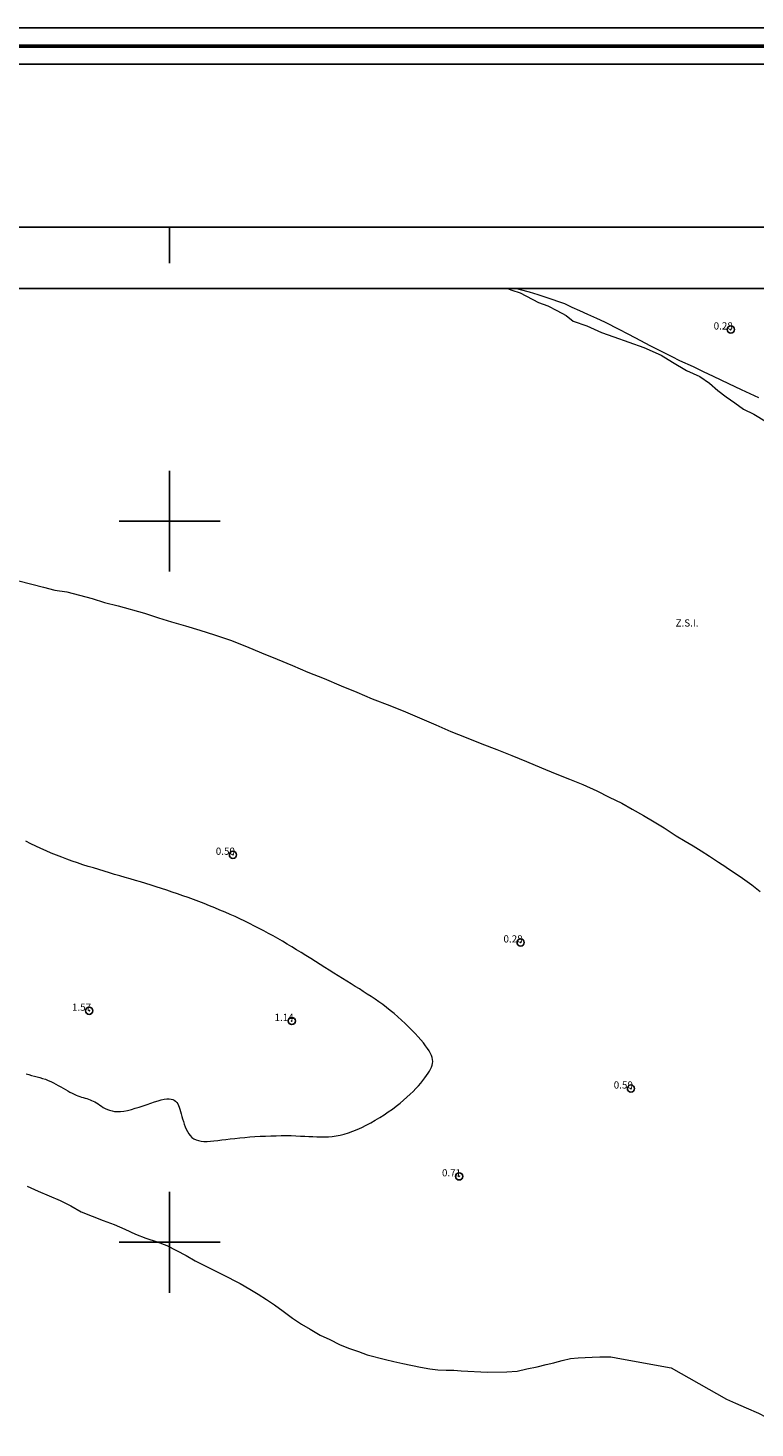
# Model space of a CAD drawing. Extents: x 339178 to 340428, y 1889458 to 1890268.
# Drawn here: x 339280 to 339381, y 1890074 to 1890268 of the extents above; entities that cross this region are included whole.
import ezdxf

# ---------------------------------------------------------------- set-up
doc = ezdxf.new("R2010")
doc.units = 0
doc.header["$MEASUREMENT"] = 0
doc.header["$PDMODE"] = 32
doc.header["$PDSIZE"] = -0.37
for name, color, linetype in [('0GRAD2', 7, 'Continuous'), ('0TODAS1K', 7, 'Continuous'), ('1TODAS1K', 7, 'Continuous'), ('ARBOLES', 90, 'Continuous'), ('COTA FOTOGRAMETRICA', 10, 'Continuous'), ('CURVA INTERMEDIA', 17, 'Continuous'), ('GRADLINE', 7, 'Continuous'), ('HOJA', 7, 'Continuous'), ('SIMBOLO GRADICULA', 7, 'Continuous'), ('ZONA SUJETA A INUNDACION', 7, 'Continuous')]:
    doc.layers.add(name, color=color, linetype=linetype)
doc.layers.add('margen', color=7, linetype='Continuous', lineweight=53)
doc.layers.add('margen interno', color=7, linetype='Continuous', lineweight=25)
doc.styles.add('WMF-Times New Roman0', font='TIMES.TTF')
doc.linetypes.add('ZIGZAG', pattern='A,0.00254,-5.08,[131,ltypeshp.shx,S=5.08,R=0,X=-5.08,Y=0],-10.16,[131,ltypeshp.shx,S=5.08,R=180,X=5.08,Y=0],-5.08', length=20.32254)

msp = doc.modelspace()

# ---------------------------------------------------------------- linework, layer by layer
at = {"layer": '0GRAD2'}
msp.add_line((339192.44, 1890240.77), (340274.44, 1890240.77), dxfattribs=at)
msp.add_lwpolyline([(339200.94, 1889494.29), (339200.94, 1890232.27), (340265.94, 1890232.27), (340265.94, 1890151.6), (340265.94, 1890151.56), (340265.94, 1889494.27), (340264.07, 1889494.27), (340264.07, 1889494.27), (340263.36, 1889494.27), (339200.94, 1889494.27), (339200.94, 1889494.29)], dxfattribs=at)
at = {"layer": '0TODAS1K'}
msp.add_lwpolyline([(339200.94, 1890179.47), (339200.94, 1890232.27), (339346.87, 1890232.27)], dxfattribs=at)
at = {"layer": '0TODAS1K', "elevation": 1}
msp.add_lwpolyline([(339200.94, 1890211.79), (339200.94, 1890232.27), (339347.96, 1890232.27)], dxfattribs=at)
at = {"layer": 'ARBOLES', "color": 3, "linetype": 'ZIGZAG', "lineweight": 9, "ltscale": 0.05}
msp.add_lwpolyline([(339346.87, 1890232.27), (339347.48, 1890232.05), (339348.62, 1890231.65), (339351.14, 1890230.33), (339352.46, 1890229.86), (339353.72, 1890229.2), (339354.98, 1890228.54), (339355.98, 1890227.76), (339357.88, 1890227.09), (339359.89, 1890226.16), (339361.6, 1890225.55), (339363.68, 1890224.81), (339365.77, 1890224.07), (339368.16, 1890223.01), (339369.73, 1890222.03), (339371.68, 1890220.91), (339373.51, 1890220.05), (339374.89, 1890219.13), (339376.01, 1890218.1), (339377.2, 1890217.25), (339378.4, 1890216.4), (339379.59, 1890215.55), (339381.03, 1890214.82), (339382.79, 1890213.77)], dxfattribs=at)
at = {"layer": 'COTA FOTOGRAMETRICA'}
for p in [(339377.83, 1890226.58, 0.28), (339308.78, 1890153.73, 0.5), (339348.68, 1890141.57, 0.28), (339288.84, 1890132.1, 1.57), (339316.94, 1890130.68, 1.14), (339363.98, 1890121.31, 0.5), (339340.15, 1890109.13, 0.71)]:
    msp.add_point(p, dxfattribs=at)
at = {"layer": 'CURVA INTERMEDIA', "color": 17, "linetype": 'Continuous', "lineweight": 9, "elevation": 1}
for points in [[(339335.86, 1890123.43), (339336.04, 1890123.72), (339336.2, 1890124), (339336.32, 1890124.27), (339336.41, 1890124.54), (339336.46, 1890124.8), (339336.48, 1890125.06), (339336.46, 1890125.32), (339336.41, 1890125.6), (339336.31, 1890125.89), (339336.17, 1890126.19), (339335.99, 1890126.52), (339335.77, 1890126.86), (339335.5, 1890127.24), (339335.19, 1890127.64), (339334.84, 1890128.06), (339334.45, 1890128.5), (339334.04, 1890128.96), (339333.6, 1890129.42), (339333.14, 1890129.88), (339332.65, 1890130.35), (339332.15, 1890130.81), (339331.64, 1890131.27), (339331.12, 1890131.71), (339330.6, 1890132.14), (339330.08, 1890132.56), (339329.55, 1890132.95), (339329.02, 1890133.33), (339328.49, 1890133.71), (339327.95, 1890134.07), (339327.41, 1890134.42), (339326.86, 1890134.78), (339326.31, 1890135.13), (339325.74, 1890135.48), (339325.17, 1890135.83), (339324.59, 1890136.19), (339323.99, 1890136.56), (339323.39, 1890136.94), (339322.77, 1890137.33), (339322.14, 1890137.72), (339321.51, 1890138.12), (339320.87, 1890138.53), (339320.22, 1890138.94), (339319.57, 1890139.35), (339318.91, 1890139.76), (339318.26, 1890140.16), (339317.6, 1890140.56), (339316.95, 1890140.96), (339316.29, 1890141.35), (339315.64, 1890141.73), (339314.99, 1890142.1), (339314.35, 1890142.47), (339313.7, 1890142.82), (339313.05, 1890143.17), (339312.4, 1890143.52), (339311.75, 1890143.85), (339311.09, 1890144.18), (339310.42, 1890144.51), (339309.75, 1890144.83), (339309.07, 1890145.15), (339308.38, 1890145.46), (339307.68, 1890145.76), (339306.97, 1890146.07), (339306.25, 1890146.37), (339305.52, 1890146.66), (339304.79, 1890146.96), (339304.05, 1890147.24), (339303.31, 1890147.52), (339302.57, 1890147.79), (339301.83, 1890148.06), (339301.09, 1890148.32), (339300.35, 1890148.57), (339299.61, 1890148.82), (339298.88, 1890149.06), (339298.15, 1890149.29), (339297.42, 1890149.52), (339296.7, 1890149.74), (339295.98, 1890149.96), (339295.26, 1890150.17), (339294.54, 1890150.39), (339293.82, 1890150.6), (339293.1, 1890150.81), (339292.37, 1890151.02), (339291.65, 1890151.24), (339290.92, 1890151.45), (339290.19, 1890151.67), (339289.45, 1890151.9), (339288.71, 1890152.12), (339287.97, 1890152.36), (339287.23, 1890152.6), (339286.5, 1890152.85), (339285.76, 1890153.12), (339285.03, 1890153.39), (339284.3, 1890153.67), (339283.58, 1890153.96), (339282.86, 1890154.27), (339282.15, 1890154.59), (339281.45, 1890154.93), (339280.75, 1890155.27), (339280.06, 1890155.64)], [(339280.08, 1890123.34), (339280.47, 1890123.24), (339280.85, 1890123.13), (339281.24, 1890123.03), (339281.62, 1890122.94), (339282.01, 1890122.83), (339282.39, 1890122.72), (339282.77, 1890122.59), (339283.14, 1890122.45), (339283.51, 1890122.29), (339283.87, 1890122.11), (339284.22, 1890121.93), (339284.56, 1890121.74), (339284.9, 1890121.55), (339285.23, 1890121.36), (339285.55, 1890121.17), (339285.86, 1890120.99), (339286.17, 1890120.82), (339286.46, 1890120.66), (339286.74, 1890120.52), (339287.02, 1890120.4), (339287.28, 1890120.3), (339287.54, 1890120.21), (339287.79, 1890120.12), (339288.03, 1890120.05), (339288.27, 1890119.98), (339288.5, 1890119.91), (339288.73, 1890119.84), (339288.96, 1890119.76), (339289.18, 1890119.67), (339289.4, 1890119.57), (339289.62, 1890119.45), (339289.84, 1890119.32), (339290.07, 1890119.17), (339290.3, 1890119.01), (339290.54, 1890118.85), (339290.8, 1890118.69), (339291.07, 1890118.54), (339291.36, 1890118.4), (339291.67, 1890118.29), (339292.01, 1890118.2), (339292.37, 1890118.13), (339292.77, 1890118.11), (339293.2, 1890118.12), (339293.67, 1890118.18), (339294.17, 1890118.28), (339294.69, 1890118.42), (339295.23, 1890118.57), (339295.77, 1890118.75), (339296.32, 1890118.93), (339296.87, 1890119.12), (339297.4, 1890119.3), (339297.91, 1890119.47), (339298.39, 1890119.62), (339298.84, 1890119.74), (339299.25, 1890119.83), (339299.61, 1890119.88), (339299.93, 1890119.89), (339300.2, 1890119.86), (339300.44, 1890119.8), (339300.65, 1890119.7), (339300.83, 1890119.56), (339300.98, 1890119.39), (339301.12, 1890119.2), (339301.23, 1890118.97), (339301.34, 1890118.71), (339301.43, 1890118.43), (339301.52, 1890118.13), (339301.61, 1890117.8), (339301.71, 1890117.45), (339301.8, 1890117.1), (339301.91, 1890116.74), (339302.02, 1890116.38), (339302.15, 1890116.02), (339302.29, 1890115.68), (339302.46, 1890115.35), (339302.65, 1890115.05), (339302.86, 1890114.78), (339303.09, 1890114.54), (339303.36, 1890114.35), (339303.66, 1890114.2), (339304, 1890114.09), (339304.36, 1890114.03), (339304.76, 1890113.99), (339305.19, 1890113.99), (339305.65, 1890114.01), (339306.15, 1890114.05), (339306.67, 1890114.11), (339307.22, 1890114.18), (339307.8, 1890114.25), (339308.41, 1890114.33), (339309.05, 1890114.4), (339309.72, 1890114.48), (339310.41, 1890114.54), (339311.11, 1890114.6), (339311.83, 1890114.65), (339312.56, 1890114.69), (339313.3, 1890114.73), (339314.03, 1890114.75), (339314.76, 1890114.77), (339315.47, 1890114.78), (339316.17, 1890114.78), (339316.85, 1890114.78), (339317.51, 1890114.76), (339318.14, 1890114.73), (339318.74, 1890114.7), (339319.32, 1890114.67), (339319.88, 1890114.64), (339320.43, 1890114.61), (339320.96, 1890114.6), (339321.5, 1890114.6), (339322.03, 1890114.63), (339322.56, 1890114.67), (339323.1, 1890114.75), (339323.66, 1890114.85), (339324.22, 1890114.99), (339324.81, 1890115.17), (339325.41, 1890115.39), (339326.03, 1890115.64), (339326.65, 1890115.92), (339327.27, 1890116.23), (339327.9, 1890116.56), (339328.52, 1890116.91), (339329.13, 1890117.28), (339329.73, 1890117.67), (339330.32, 1890118.07), (339330.89, 1890118.47), (339331.43, 1890118.88), (339331.95, 1890119.29), (339332.45, 1890119.7), (339332.91, 1890120.11), (339333.35, 1890120.52), (339333.76, 1890120.92), (339334.15, 1890121.31), (339334.5, 1890121.7), (339334.83, 1890122.07), (339335.13, 1890122.43), (339335.4, 1890122.78), (339335.64, 1890123.11), (339335.86, 1890123.43)]]:
    msp.add_lwpolyline(points, dxfattribs=at)
at = {"layer": 'GRADLINE'}
msp.add_lwpolyline([(339300, 1890235.77), (339300, 1890240.77)], dxfattribs=at)
at = {"layer": 'HOJA', "elevation": 1}
msp.add_lwpolyline([(339200.94, 1889494.29), (339200.94, 1890232.27), (340265.94, 1890232.27), (340265.94, 1890151.6), (340265.94, 1890151.56), (340265.94, 1889494.27), (340264.07, 1889494.27), (340264.07, 1889494.27), (340263.36, 1889494.27), (339200.94, 1889494.27), (339200.94, 1889494.29)], dxfattribs=at)
at = {"layer": 'margen', "flags": 128}
msp.add_lwpolyline([(339180.59, 1890265.9), (340425.59, 1890265.9), (340425.59, 1889460.9), (339180.59, 1889460.9)], close=True, dxfattribs=at)
at = {"layer": 'margen interno', "flags": 128}
for points in [[(339178.09, 1890268.4), (340428.09, 1890268.4), (340428.09, 1889458.4), (339178.09, 1889458.4)], [(339183.09, 1890263.4), (340423.09, 1890263.4), (340423.09, 1889463.4), (339183.09, 1889463.4)]]:
    msp.add_lwpolyline(points, close=True, dxfattribs=at)
at = {"layer": 'SIMBOLO GRADICULA', "color": 5}
for points in [[(339300, 1890193), (339300, 1890200), (339300, 1890207)], [(339293, 1890200), (339300, 1890200), (339307, 1890200)], [(339300, 1890093), (339300, 1890100), (339300, 1890107)], [(339293, 1890100), (339300, 1890100), (339307, 1890100)]]:
    msp.add_lwpolyline(points, dxfattribs=at)
at = {"layer": 'ZONA SUJETA A INUNDACION', "color": 4, "lineweight": 5, "elevation": 1}
for points in [[(339381.72, 1890217.09), (339380.51, 1890217.68), (339379.33, 1890218.21), (339377.55, 1890219.06), (339375.45, 1890220.07), (339374.03, 1890220.69), (339372.64, 1890221.4), (339370.75, 1890222.23), (339369.69, 1890222.77), (339366.64, 1890224.34), (339364.65, 1890225.38), (339363.51, 1890226), (339362.44, 1890226.54), (339360.36, 1890227.6), (339359.23, 1890228.11), (339358, 1890228.66), (339356.87, 1890229.17), (339355.84, 1890229.65), (339354.81, 1890230.12), (339352.23, 1890231.03), (339351.1, 1890231.38), (339349.92, 1890231.75), (339348.67, 1890232.08), (339347.96, 1890232.27)], [(339279.07, 1890191.73), (339282.52, 1890190.83), (339284.08, 1890190.44), (339285.73, 1890190.18), (339289.24, 1890189.26), (339290.95, 1890188.71), (339292.87, 1890188.24), (339296.5, 1890187.23), (339298.46, 1890186.59), (339300.24, 1890186.06), (339302.22, 1890185.47), (339304.19, 1890184.88), (339306.2, 1890184.22), (339308.45, 1890183.48), (339310.67, 1890182.64), (339312.75, 1890181.73), (339314.9, 1890180.86), (339317.05, 1890179.99), (339319.18, 1890179.07), (339321.43, 1890178.16), (339323.81, 1890177.16), (339325.96, 1890176.28), (339328.09, 1890175.36), (339330.55, 1890174.44), (339332.7, 1890173.56), (339334.64, 1890172.71), (339336.92, 1890171.74), (339339, 1890170.84), (339341.11, 1890169.99), (339343.32, 1890169.14), (339345.39, 1890168.35), (339347.45, 1890167.52), (339349.5, 1890166.68), (339351.58, 1890165.78), (339353.49, 1890164.99), (339355.47, 1890164.24), (339357.32, 1890163.47), (339359.26, 1890162.62), (339360.97, 1890161.74), (339362.7, 1890160.91), (339364.15, 1890160.07), (339365.7, 1890159.19), (339367.18, 1890158.28), (339368.58, 1890157.46), (339370.27, 1890156.37), (339371.48, 1890155.62), (339372.61, 1890154.95), (339373.73, 1890154.27), (339374.89, 1890153.54), (339376.13, 1890152.72), (339377.15, 1890152.04), (339377.2, 1890152.01), (339379.45, 1890150.51), (339380.75, 1890149.55), (339381.9, 1890148.66)], [(339280.26, 1890107.75), (339281.78, 1890107.1), (339284.82, 1890105.8), (339286.3, 1890105.06), (339287.75, 1890104.22), (339289.24, 1890103.63), (339290.78, 1890103.03), (339292.31, 1890102.44), (339293.78, 1890101.8), (339295.28, 1890101.11), (339296.72, 1890100.54), (339298.25, 1890100.06), (339299.59, 1890099.53), (339302.27, 1890098.14), (339303.54, 1890097.42), (339304.93, 1890096.71), (339306.14, 1890096.11), (339307.35, 1890095.52), (339309.8, 1890094.27), (339311.11, 1890093.48), (339312.28, 1890092.79), (339313.44, 1890092.05), (339314.55, 1890091.33), (339315.76, 1890090.42), (339317.06, 1890089.47), (339318.3, 1890088.65), (339319.47, 1890087.96), (339320.87, 1890087.13), (339322.23, 1890086.49), (339323.57, 1890085.8), (339324.82, 1890085.3), (339326.17, 1890084.82), (339327.39, 1890084.39), (339329.95, 1890083.75), (339331.1, 1890083.45), (339332.32, 1890083.18), (339334.77, 1890082.69), (339336.1, 1890082.44), (339337.21, 1890082.32), (339338.33, 1890082.25), (339339.42, 1890082.24), (339340.43, 1890082.15), (339344.09, 1890081.99), (339346.78, 1890082.02), (339348.19, 1890082.12), (339349.56, 1890082.45), (339350.97, 1890082.71), (339352.23, 1890083.02), (339353.29, 1890083.27), (339353.42, 1890083.31), (339354.46, 1890083.59), (339355.6, 1890083.89), (339356.66, 1890083.95), (339358.62, 1890084.07), (339359.66, 1890084.08), (339361.2, 1890084.08), (339362.68, 1890083.84), (339369.55, 1890082.58)], [(339369.55, 1890082.58), (339377.23, 1890078.25), (339378.48, 1890077.69), (339379.97, 1890077.04), (339381.69, 1890076.31), (339382.72, 1890075.72), (339383.87, 1890074.76), (339384.76, 1890073.63)]]:
    msp.add_lwpolyline(points, dxfattribs=at)

# ---------------------------------------------------------------- texts
at = {"layer": '1TODAS1K', "style": 'WMF-Times New Roman0'}
for s, p in [('0.28', (339375.45, 1890226.58)), ('Z.S.I.', (339370.17, 1890185.38)), ('0.50', (339306.4, 1890153.73)), ('0.28', (339346.3, 1890141.57)), ('1.57', (339286.46, 1890132.1)), ('1.14', (339314.55, 1890130.68)), ('0.50', (339361.59, 1890121.31)), ('0.71', (339337.77, 1890109.13))]:
    msp.add_text(s, height=1, dxfattribs=at).set_placement(p)

doc.saveas('drawing.dxf')
